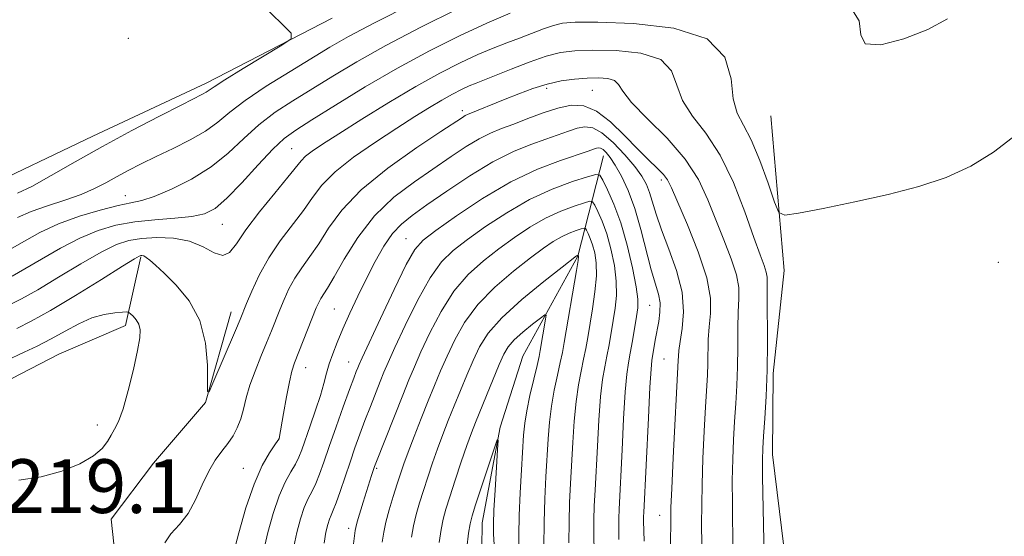
# Model space of a CAD drawing. Extents: x 2197300 to 2200200, y 317300 to 320200.
# Drawn here: x 2199086 to 2199233, y 319574 to 319651 of the extents above; entities that cross this region are included whole.
import ezdxf

# ---------------------------------------------------------------- set-up
doc = ezdxf.new("R2010")
doc.units = 0
doc.header["$MEASUREMENT"] = 0
for name, color, linetype, lineweight in [('DTM HARD BREAKLINE', 7, 'Continuous', 0), ('DTM SPOT ELEVATION', 2, 'Continuous', 13), ('INDEX CONTOUR', 41, 'Continuous', 13), ('INTERMEDIATE CONTOUR', 44, 'Continuous', 0), ('SPOT ELEVATION', 7, 'Continuous', 0)]:
    doc.layers.add(name, color=color, linetype=linetype, lineweight=lineweight)
doc.styles.add('Style-ITALICS', font='ITALICS.shx')

msp = doc.modelspace()

# ---------------------------------------------------------------- linework, layer by layer
at = {"layer": 'DTM HARD BREAKLINE'}
for points in [[(2199132.7, 319651.27, 1204.19), (2199113.97, 319641.58, 1203.53), (2199097.09, 319633.71, 1203.27), (2199079.84, 319625.47, 1202.51)], [(2199197.96, 319636.75, 1210.47), (2199199.93, 319613.71, 1212.81), (2199198.32, 319598.38, 1213.69), (2199198.2, 319586.32, 1213.32), (2199200.57, 319566.93, 1212.48), (2199198.96, 319550.87, 1212.22), (2199198.46, 319536.99, 1211.75), (2199200.14, 319521.99, 1211.64), (2199202.89, 319504.43, 1211.27), (2199203.12, 319490.18, 1211.2), (2199202.67, 319481.78, 1211.24), (2199200.43, 319476.32, 1211.06), (2199195.97, 319469.05, 1210.84), (2199184.97, 319464.41, 1210.76)], [(2199173.07, 319630.78, 1222.74), (2199169.27, 319615.83, 1230.09), (2199161.08, 319600.93, 1233.45), (2199157.69, 319590.37, 1233.92), (2199155, 319576.14, 1234.87), (2199154.89, 319564.82, 1235.46), (2199156.21, 319549.82, 1235.64), (2199157.16, 319534.83, 1235.75), (2199157.77, 319522.04, 1234.98), (2199159.89, 319515.44, 1234.25), (2199163.83, 319506.63, 1231.33), (2199167.47, 319505.5, 1230.16)], [(2199104.23, 319615.73, 1214.16), (2199101.94, 319605.52, 1216.46), (2199092.03, 319601.23, 1217.3), (2199085.05, 319597.65, 1217.52), (2199076.57, 319589.69, 1217.59), (2199072.49, 319583.15, 1219.13), (2199069.48, 319574.05, 1219.71), (2199064.26, 319563.5, 1217.74), (2199057.2, 319550.78, 1213.06), (2199047.2, 319536.99, 1204.73)], [(2199117.67, 319607.56, 1213.32), (2199113.88, 319594.08, 1214.05), (2199106.12, 319585.02, 1214.19), (2199099.83, 319576.68, 1214.78), (2199100.84, 319567.53, 1214.78), (2199104.07, 319561.65, 1214.56), (2199103.63, 319553.98, 1213.97), (2199088.61, 319549.38, 1211.6), (2199075.02, 319542.93, 1206.59), (2199066.54, 319534.25, 1202.32), (2199054.74, 319523.4, 1198.34)]]:
    msp.add_polyline3d(points, dxfattribs=at)
at = {"layer": 'DTM SPOT ELEVATION'}
for p in [(2199102.4, 319648.24, 1202.96), (2199164.59, 319640.83, 1216.44), (2199171.42, 319640.5, 1216.96), (2199152.07, 319637.48, 1215.58), (2199126.7, 319631.83, 1211.06), (2199181.66, 319627.17, 1218.43), (2199101.96, 319624.84, 1207.25), (2199116.35, 319620.57, 1210.84), (2199143.69, 319618.45, 1221.18), (2199231.82, 319614.94, 1213.3), (2199133.02, 319607.96, 1219.04), (2199179.96, 319608.51, 1222.98), (2199135.14, 319600.06, 1221.18), (2199182.07, 319600.55, 1220.96), (2199128.77, 319599.23, 1218.72), (2199097.75, 319590.71, 1216.57), (2199124.81, 319588.65, 1217.99), (2199119.48, 319584.28, 1217.16), (2199139.34, 319584.25, 1226.23), (2199181.41, 319577.24, 1220.72), (2199135.17, 319575.35, 1225.54)]:
    msp.add_point(p, dxfattribs=at)
at = {"layer": 'INDEX CONTOUR', "flags": 128}
for points, elevation in [([(2199224.228, 319651.166), (2199221.307, 319649.57), (2199217.763, 319648.169), (2199214.331, 319647.31), (2199212.001, 319647.432), (2199211.33, 319648.785), (2199211.125, 319650.866), (2199209.757, 319652.982)], 1210), ([(2199159.183, 319651.9871), (2199155.692, 319650.517), (2199151.637, 319648.642), (2199147.16, 319646.393), (2199142.418, 319643.82), (2199137.623, 319641.025), (2199133.209, 319638.334), (2199129.6649, 319636.126), (2199127.286, 319634.618), (2199125.5879, 319633.369), (2199123.889, 319631.771), (2199121.698, 319629.427), (2199119.266, 319626.7721), (2199117.033, 319624.4511), (2199115.285, 319622.954), (2199113.703, 319622.148), (2199111.8119, 319621.746), (2199109.28, 319621.493), (2199106.33, 319621.258), (2199103.326, 319620.9389), (2199100.54, 319620.439), (2199097.879, 319619.669), (2199095.16, 319618.54), (2199092.281, 319617.033), (2199089.462, 319615.392), (2199087.002, 319613.929), (2199085.085, 319612.86)], 1210), ([(2199183.056, 319572.645), (2199183.072, 319576.883), (2199183.11, 319578.439), (2199183.226, 319581.266), (2199183.443, 319585.816), (2199184.189, 319600.319), (2199184.2041, 319600.93), (2199184.27, 319601.791), (2199184.454, 319603.116), (2199184.763, 319605.063), (2199184.961, 319607.563), (2199184.749, 319610.494), (2199183.94, 319613.7), (2199182.794, 319616.897), (2199181.683, 319619.767), (2199180.891, 319622.07), (2199179.9289, 319625.298), (2199179.457, 319626.513), (2199178.779, 319627.725), (2199177.734, 319629.162), (2199176.234, 319630.942), (2199174.504, 319632.759), (2199172.844, 319634.1981), (2199171.475, 319634.947), (2199170.3, 319635.108), (2199169.141, 319634.889), (2199167.84, 319634.467), (2199164.471, 319633.235), (2199162.267, 319632.455), (2199159.659, 319631.406), (2199156.621, 319629.8909), (2199153.2041, 319627.819), (2199149.782, 319625.527), (2199146.807, 319623.456), (2199144.606, 319621.908), (2199143, 319620.622), (2199141.683, 319619.194), (2199140.401, 319617.315), (2199139.11, 319615.039), (2199137.818, 319612.515), (2199136.543, 319609.893), (2199135.346, 319607.333), (2199134.296, 319604.999), (2199133.4449, 319603.01), (2199132.7811, 319601.314), (2199132.271, 319599.8171), (2199131.8709, 319598.406), (2199131.4719, 319596.9), (2199130.952, 319595.099), (2199130.236, 319592.902), (2199129.437, 319590.59), (2199128.188, 319587.032), (2199127.746, 319585.899), (2199127.237, 319584.878), (2199126.547, 319583.716), (2199125.715, 319582.211), (2199124.818, 319580.177), (2199123.935, 319577.54), (2199123.145, 319574.684), (2199122.528, 319572.107)], 1220), ([(2199164.2121, 319572.584), (2199164.237, 319576.22), (2199164.3459, 319579.729), (2199164.5091, 319582.995), (2199164.838, 319588.653), (2199165.025, 319591.124), (2199165.311, 319593.515), (2199165.733, 319595.898), (2199166.214, 319598.133), (2199166.646, 319600.029), (2199166.961, 319601.517), (2199167.235, 319603.01), (2199169.048, 319613.716), (2199169.286, 319615.198), (2199169.365, 319615.778), (2199169.364, 319615.903), (2199169.318, 319616.008), (2199169.164, 319615.954), (2199169.035, 319615.864), (2199166.9, 319614.208), (2199164.177, 319612.064), (2199160.9, 319609.367), (2199157.927, 319606.661), (2199155.9, 319604.358), (2199154.621, 319602.332), (2199153.681, 319600.325), (2199152.747, 319598.142), (2199151.79, 319595.844), (2199150.855, 319593.557), (2199149.979, 319591.376), (2199149.157, 319589.27), (2199148.378, 319587.177), (2199147.631, 319585.059), (2199146.927, 319582.965), (2199146.28, 319580.971)], 1230), ([(2199146.28, 319580.971), (2199145.702, 319579.126), (2199145.206, 319577.392), (2199144.8009, 319575.706), (2199144.488, 319573.988)], 1230)]:
    msp.add_lwpolyline(points, dxfattribs=dict(at, elevation=elevation))
at = {"layer": 'INTERMEDIATE CONTOUR', "flags": 128}
for points, elevation in [([(2199122.509, 319653.042), (2199125.19, 319650.483), (2199126.603, 319649.027), (2199126.61, 319648.184), (2199125.217, 319647.229), (2199119.456, 319643.762), (2199116.748, 319642.099), (2199115.132, 319641.058), (2199113.952, 319640.226), (2199113.436, 319639.933), (2199110.319, 319638.362), (2199107.018, 319636.681), (2199102.889, 319634.531), (2199098.53, 319632.178), (2199094.461, 319629.876), (2199090.9069, 319627.83), (2199088.019, 319626.233), (2199085.891, 319625.206)], 1204), ([(2199144.599, 319653.408), (2199139.002, 319650.568), (2199135.129, 319648.513), (2199132.381, 319646.941), (2199126.443, 319643.344), (2199122.893, 319641.132), (2199119.746, 319639.026), (2199117.4631, 319637.272), (2199115.69, 319635.799), (2199113.873, 319634.462), (2199111.601, 319633.144), (2199109.047, 319631.8611), (2199106.531, 319630.661), (2199104.307, 319629.578), (2199102.368, 319628.59), (2199100.641, 319627.662), (2199099.0291, 319626.764), (2199097.338, 319625.889), (2199095.347, 319625.034), (2199092.93, 319624.194), (2199090.336, 319623.354), (2199087.905, 319622.494), (2199085.912, 319621.614)], 1206), ([(2199151.305, 319652.597), (2199145.889, 319649.904), (2199140.71, 319647.194), (2199136.376, 319644.769), (2199132.795, 319642.638), (2199126.865, 319638.981), (2199124.24, 319637.2499), (2199121.818, 319635.398), (2199119.552, 319633.3361), (2199117.255, 319631.1839), (2199114.699, 319629.1119), (2199111.771, 319627.279), (2199108.806, 319625.788), (2199106.249, 319624.729), (2199104.376, 319624.129), (2199102.773, 319623.77), (2199100.854, 319623.372), (2199098.206, 319622.71), (2199095.101, 319621.7821), (2199091.984, 319620.641), (2199089.23, 319619.36), (2199086.927, 319618.092), (2199085.09, 319617.011)], 1208), ([(2199234.501, 319633.935), (2199231.075, 319631.326), (2199227.699, 319629.212), (2199224.042, 319627.54), (2199219.974, 319626.186), (2199215.418, 319625.007), (2199210.4469, 319623.902), (2199205.73, 319622.94), (2199202.084, 319622.231), (2199200.061, 319621.929), (2199199.135, 319622.359), (2199198.511, 319623.8889), (2199197.564, 319626.681), (2199196.337, 319630.064), (2199195.043, 319633.159), (2199193.875, 319635.359), (2199192.952, 319637.146), (2199192.378, 319639.272), (2199192.057, 319642.231), (2199191.114, 319645.476), (2199188.477, 319648.201), (2199183.539, 319649.802), (2199177.551, 319650.486), (2199172.232, 319650.661), (2199168.861, 319650.659), (2199166.967, 319650.517), (2199165.641, 319650.194), (2199164.144, 319649.672), (2199160.572, 319648.298), (2199158.681, 319647.584), (2199156.662, 319646.7989), (2199154.394, 319645.844), (2199151.765, 319644.624), (2199148.702, 319643.062), (2199145.142, 319641.085), (2199141.128, 319638.701), (2199137.1231, 319636.23), (2199133.6939, 319634.07), (2199131.27, 319632.52), (2199129.7159, 319631.475), (2199128.756, 319630.729), (2199128.093, 319630.053), (2199126.127, 319627.574), (2199124.185, 319625.216), (2199121.917, 319622.436), (2199119.874, 319619.775), (2199118.454, 319617.699), (2199117.437, 319616.385), (2199116.449, 319615.934), (2199115.173, 319616.35), (2199113.529, 319617.236), (2199111.492, 319618.096), (2199109.095, 319618.542), (2199106.598, 319618.613), (2199104.317, 319618.454), (2199102.435, 319618.153), (2199100.602, 319617.554), (2199098.336, 319616.44), (2199095.3321, 319614.706), (2199091.998, 319612.691), (2199088.915, 319610.847), (2199086.513, 319609.507), (2199084.607, 319608.5389)], 1212), ([(2199196.965, 319571.062), (2199196.7379, 319583.06), (2199196.7219, 319585.521), (2199196.769, 319587.23), (2199196.89, 319589.051), (2199197.082, 319591.664), (2199197.287, 319595.018), (2199197.432, 319598.878), (2199197.471, 319602.957), (2199197.4179, 319609.788), (2199197.43, 319611.647), (2199197.417, 319612.696), (2199197.293, 319613.459), (2199196.97, 319614.437), (2199196.373, 319616.037), (2199195.428, 319618.641), (2199194.086, 319622.431), (2199192.392, 319626.7881), (2199190.419, 319630.893), (2199188.2839, 319634.128), (2199186.298, 319636.694), (2199184.818, 319638.9901), (2199184, 319641.303), (2199183.206, 319643.441), (2199181.599, 319645.096), (2199178.635, 319646.049), (2199174.9389, 319646.443), (2199171.433, 319646.51), (2199168.789, 319646.425), (2199166.689, 319646.149), (2199164.565, 319645.587), (2199162.023, 319644.7), (2199159.354, 319643.672), (2199154.141, 319641.6109), (2199153.096, 319641.171), (2199151.935, 319640.633), (2199150.584, 319639.943), (2199149.013, 319639.071), (2199147.18, 319637.979), (2199144.9829, 319636.608), (2199142.304, 319634.893), (2199139.136, 319632.819), (2199135.9, 319630.572), (2199133.1291, 319628.385), (2199131.187, 319626.423), (2199129.773, 319624.568), (2199128.421, 319622.633), (2199124.983, 319618.099), (2199123.27, 319615.581), (2199121.846, 319613.014), (2199120.747, 319610.65), (2199119.97, 319608.775), (2199119.0051, 319606.406), (2199118.318, 319604.776), (2199114.961, 319596.921), (2199114.384, 319595.646), (2199114.176, 319595.6731), (2199114.16, 319597.022), (2199114.14, 319599.609), (2199113.848, 319602.905), (2199112.997, 319606.275), (2199111.431, 319609.188), (2199109.506, 319611.531), (2199107.706, 319613.2959), (2199106.411, 319614.499), (2199105.573, 319615.245), (2199105.037, 319615.661), (2199104.67, 319615.8659), (2199104.415, 319615.934), (2199104.2359, 319615.932), (2199104.013, 319615.856), (2199103.285, 319615.437), (2199101.511, 319614.339), (2199098.383, 319612.379), (2199094.533, 319609.991), (2199090.827, 319607.765), (2199087.942, 319606.154), (2199085.787, 319605.06)], 1214), ([(2199192.323, 319572.02), (2199192.24, 319578.989), (2199192.234, 319582.4619), (2199192.295, 319585.62), (2199192.415, 319588.505), (2199192.574, 319591.225), (2199192.751, 319593.883), (2199192.912, 319596.566), (2199193.018, 319599.358), (2199193.049, 319602.281), (2199193.053, 319605.112), (2199193.097, 319607.564), (2199193.198, 319609.473), (2199193.1909, 319611.153), (2199192.861, 319613.037), (2199192.066, 319615.45), (2199190.957, 319618.269), (2199189.757, 319621.262), (2199188.592, 319624.246), (2199187.2051, 319627.231), (2199185.242, 319630.279), (2199182.53, 319633.3871), (2199179.624, 319636.302), (2199177.2571, 319638.7089), (2199175.942, 319640.375), (2199175.298, 319641.405), (2199174.721, 319641.99), (2199173.731, 319642.296), (2199172.327, 319642.401), (2199170.635, 319642.358), (2199168.761, 319642.2079), (2199166.761, 319641.923), (2199164.6751, 319641.463), (2199162.548, 319640.806), (2199160.451, 319640.027), (2199158.464, 319639.224), (2199152.819, 319636.914), (2199152.502, 319636.759), (2199152.078, 319636.497), (2199148.888, 319634.394), (2199145.277, 319631.992), (2199140.978, 319628.9459), (2199137.005, 319625.717), (2199134.133, 319622.698), (2199132.177, 319620.006), (2199130.714, 319617.691), (2199129.396, 319615.7669), (2199128.1899, 319614.108), (2199127.139, 319612.557), (2199126.271, 319610.986), (2199125.547, 319609.402), (2199124.911, 319607.842), (2199123.673, 319604.728), (2199122.946, 319602.947), (2199122.097, 319600.9), (2199121.228, 319598.728), (2199120.476, 319596.623), (2199119.9339, 319594.743), (2199119.5191, 319593.088), (2199119.108, 319591.623), (2199118.595, 319590.309), (2199117.956, 319589.101), (2199117.186, 319587.9499), (2199116.29, 319586.79), (2199115.321, 319585.474), (2199114.34, 319583.833), (2199113.3859, 319581.785), (2199112.391, 319579.5761), (2199111.2631, 319577.537), (2199109.9701, 319575.902), (2199108.723, 319574.525), (2199107.791, 319573.164)], 1216), ([(2199187.68, 319572.978), (2199187.673, 319575.877), (2199187.73, 319581.864), (2199187.8689, 319585.718), (2199188.061, 319589.779), (2199188.257, 319593.399), (2199188.537, 319598.114), (2199188.603, 319599.839), (2199188.662, 319603.451), (2199188.775, 319605.34), (2199188.967, 319607.299), (2199188.965, 319609.61), (2199188.428, 319612.6159), (2199187.162, 319616.4629), (2199185.541, 319620.501), (2199183.169, 319625.999), (2199182.585, 319627.179), (2199181.981, 319627.993), (2199181.064, 319628.932), (2199179.784, 319630.166), (2199178.153, 319631.786), (2199176.209, 319633.792), (2199174.1089, 319635.817), (2199172.0369, 319637.402), (2199170.121, 319638.198), (2199168.254, 319638.2941), (2199166.274, 319637.889), (2199164.08, 319637.176), (2199161.822, 319636.329), (2199159.717, 319635.512), (2199157.907, 319634.834), (2199156.257, 319634.168), (2199154.562, 319633.325), (2199152.641, 319632.158), (2199150.4199, 319630.676), (2199144.929, 319626.927), (2199141.889, 319624.597), (2199139.008, 319621.824), (2199136.524, 319618.609), (2199134.513, 319615.399), (2199133.007, 319612.7499), (2199132.01, 319611.063), (2199131.008, 319609.533), (2199130.697, 319608.958), (2199130.347, 319608.154), (2199127.118, 319599.937), (2199126.72, 319598.724), (2199126.342, 319597.147), (2199125.908, 319594.899), (2199125.474, 319592.432), (2199124.843, 319588.695), (2199124.813, 319588.639), (2199124.645, 319588.394), (2199124.198, 319587.767), (2199123.3819, 319586.572), (2199122.295, 319584.668), (2199121.081, 319581.92), (2199119.882, 319578.355), (2199118.827, 319574.643), (2199118.041, 319571.613)], 1218), ([(2199179.137, 319573.416), (2199179.042, 319576.447), (2199179.042, 319577.069), (2199179.062, 319577.699), (2199179.745, 319591.776), (2199179.981, 319596.338), (2199180.147, 319599.03), (2199180.27, 319600.332), (2199180.778, 319603.327), (2199181.281, 319606.112), (2199181.464, 319607.517), (2199181.475, 319608.87), (2199181.2379, 319610.189), (2199180.176, 319613.804), (2199178.638, 319619.79), (2199177.7229, 319622.914), (2199176.7271, 319625.591), (2199175.728, 319627.75), (2199174.817, 319629.394), (2199174.069, 319630.543), (2199173.475, 319631.279), (2199173.009, 319631.703), (2199172.639, 319631.905), (2199172.322, 319631.949), (2199172.009, 319631.89), (2199171.601, 319631.758), (2199170.793, 319631.48), (2199166.649, 319630.092), (2199163.239, 319628.77), (2199159.277, 319626.881), (2199155.092, 319624.422), (2199151.189, 319621.834), (2199148.118, 319619.669), (2199146.219, 319618.231), (2199144.991, 319616.842), (2199143.721, 319614.574), (2199141.905, 319610.859), (2199139.871, 319606.552), (2199137.157, 319600.697), (2199136.709, 319599.703), (2199136.5101, 319599.226), (2199136.291, 319598.67), (2199135.919, 319597.686), (2199135.293, 319595.986), (2199134.366, 319593.422), (2199133.292, 319590.414), (2199132.276, 319587.5189), (2199131.474, 319585.182), (2199130.8401, 319583.386), (2199130.279, 319581.9961), (2199129.7131, 319580.861), (2199129.1349, 319579.755), (2199128.555, 319578.434), (2199127.988, 319576.724), (2199127.464, 319574.724), (2199127.016, 319572.602)], 1222), ([(2199175.367, 319573.639), (2199175.337, 319575.357), (2199175.342, 319576.801), (2199175.384, 319578.19), (2199175.823, 319586.994), (2199176.065, 319591.613), (2199176.314, 319595.632), (2199176.547, 319598.268), (2199176.784, 319599.952), (2199177.053, 319601.417), (2199177.37, 319603.215), (2199177.978, 319606.881), (2199178.162, 319608.168), (2199178.172, 319609.445), (2199177.928, 319611.294), (2199177.38, 319614.103), (2199176.586, 319617.47), (2199175.6349, 319620.798), (2199174.6229, 319623.585), (2199173.686, 319625.708), (2199172.972, 319627.14), (2199172.5189, 319627.878), (2199171.927, 319628.014), (2199170.691, 319627.667), (2199168.451, 319626.929), (2199165.448, 319625.799), (2199162.068, 319624.251), (2199158.672, 319622.313), (2199155.513, 319620.23), (2199152.814, 319618.304), (2199150.709, 319616.69), (2199148.968, 319614.973), (2199147.272, 319612.596), (2199145.404, 319609.234), (2199143.559, 319605.497), (2199142.038, 319602.23), (2199141.045, 319600.035), (2199140.407, 319598.555), (2199139.852, 319597.192), (2199138.385, 319593.477), (2199137.58, 319591.38), (2199136.819, 319589.336), (2199136.09, 319587.298), (2199135.362, 319585.176), (2199133.917, 319580.824), (2199133.32, 319579.114), (2199132.878, 319578.006), (2199132.555, 319577.299), (2199132.292, 319576.692), (2199132.041, 319575.909), (2199131.782, 319574.764), (2199131.503, 319573.097)], 1224), ([(2199171.664, 319571.911), (2199171.632, 319574.268), (2199171.642, 319576.533), (2199171.7051, 319578.681), (2199171.818, 319581.01), (2199172.161, 319587.547), (2199172.3849, 319591.45), (2199172.646, 319594.927), (2199172.942, 319597.478), (2199173.26, 319599.345), (2199173.584, 319600.955), (2199173.9, 319602.649), (2199174.513, 319606.269), (2199174.799, 319608.091), (2199174.984, 319609.9951), (2199174.968, 319612.101), (2199174.682, 319614.468), (2199174.179, 319616.906), (2199173.545, 319619.167), (2199172.865, 319621.0379), (2199172.236, 319622.464), (2199171.7559, 319623.426), (2199171.452, 319623.9211), (2199171.054, 319624.013), (2199170.224, 319623.78), (2199168.7201, 319623.284), (2199166.703, 319622.525), (2199164.433, 319621.4849), (2199162.127, 319620.163), (2199159.821, 319618.622), (2199157.509, 319616.938), (2199155.198, 319615.148), (2199152.946, 319613.104), (2199150.824, 319610.618), (2199148.902, 319607.608), (2199147.246, 319604.442), (2199145.919, 319601.595), (2199144.934, 319599.374), (2199144.1049, 319597.408), (2199143.194, 319595.158), (2199139.285, 319585.29), (2199138.994, 319584.516), (2199138.563, 319583.203), (2199137.32, 319579.213), (2199136.438, 319576.283), (2199136.212, 319575.468), (2199136.109, 319574.989), (2199136.061, 319574.5861), (2199135.899, 319573.006)], 1226), ([(2199167.927, 319573.1779), (2199167.942, 319576.265), (2199168.026, 319579.172), (2199168.164, 319581.999), (2199168.5, 319588.1), (2199168.705, 319591.287), (2199168.979, 319594.221), (2199169.338, 319596.688), (2199169.737, 319598.739), (2199170.1149, 319600.492), (2199170.43, 319602.083), (2199170.721, 319603.727), (2199171.436, 319608.013), (2199171.796, 319610.545), (2199172.008, 319612.909), (2199171.984, 319614.833), (2199171.7719, 319616.342), (2199171.454, 319617.535), (2199171.107, 319618.491), (2199170.786, 319619.22), (2199170.541, 319619.711), (2199170.385, 319619.965), (2199170.182, 319620.011), (2199169.758, 319619.8921), (2199168.989, 319619.639), (2199167.958, 319619.251), (2199166.7981, 319618.72), (2199165.581, 319618.014), (2199164.1291, 319617.013), (2199162.205, 319615.573), (2199159.687, 319613.606), (2199156.923, 319611.236), (2199154.375, 319608.639), (2199152.401, 319605.983), (2199150.933, 319603.387), (2199149.8, 319600.96), (2199148.84, 319598.755), (2199147.938, 319596.603), (2199146.995, 319594.282), (2199145.948, 319591.664), (2199144.902, 319589.012), (2199144.002, 319586.683), (2199143.348, 319584.9141), (2199142.847, 319583.454), (2199142.359, 319581.929)], 1228), ([(2199101.595, 319593.095), (2199102.379, 319595.85), (2199103.148, 319598.979), (2199103.753, 319601.773), (2199104.078, 319603.6961), (2199104.126, 319604.897), (2199103.932, 319605.696), (2199103.548, 319606.353), (2199103.093, 319606.89), (2199102.706, 319607.271), (2199102.456, 319607.474), (2199102.147, 319607.535), (2199101.512, 319607.507), (2199100.358, 319607.414), (2199098.781, 319607.166), (2199096.947, 319606.643), (2199094.998, 319605.773), (2199092.9789, 319604.678), (2199090.906, 319603.524), (2199088.827, 319602.457), (2199086.899, 319601.538), (2199084.181, 319600.273)], 1216), ([(2199160.47, 319571.87), (2199160.451, 319574.323), (2199160.511, 319577.226), (2199160.66, 319580.598), (2199160.854, 319584.031), (2199161.176, 319589.205), (2199161.346, 319590.961), (2199161.644, 319592.81), (2199162.129, 319595.108), (2199162.691, 319597.527), (2199163.177, 319599.567), (2199163.48, 319600.886), (2199163.659, 319601.778), (2199164.4609, 319606.463), (2199164.534, 319607.067), (2199164.333, 319607.1119), (2199163.683, 319606.633), (2199162.503, 319605.705), (2199161.0799, 319604.535), (2199159.788, 319603.365), (2199158.898, 319602.342), (2199158.246, 319601.2279), (2199157.562, 319599.69), (2199155.641, 319595.084), (2199154.009, 319591.088), (2199153.413, 319589.529), (2199152.754, 319587.672), (2199151.915, 319585.203), (2199151.008, 319582.476), (2199150.2, 319580.012)], 1232), ([(2199086.1151, 319582.487), (2199089.39, 319582.985), (2199092.479, 319583.823), (2199095.144, 319584.922), (2199097.189, 319586.1081), (2199098.4989, 319587.231), (2199099.277, 319588.259), (2199099.805, 319589.184), (2199100.325, 319590.067), (2199100.91, 319591.239), (2199101.595, 319593.095)], 1216), ([(2199156.787, 319572.875), (2199156.693, 319574.51), (2199156.686, 319575.999), (2199156.771, 319578.019), (2199156.942, 319580.986), (2199157.324, 319587.011), (2199157.397, 319588.456), (2199157.259, 319588.488), (2199156.79, 319587.1361), (2199154.051, 319578.844)], 1234), ([(2199142.359, 319581.929), (2199141.787, 319580.076), (2199141.197, 319578.0849), (2199140.7, 319576.26), (2199140.371, 319574.772), (2199140.147, 319573.268)], 1228), ([(2199150.2, 319580.012), (2199149.618, 319578.177), (2199149.215, 319576.699), (2199148.902, 319575.152), (2199148.606, 319573.215)], 1232), ([(2199154.051, 319578.844), (2199153.513, 319577.165), (2199153.221, 319575.998), (2199153.002, 319574.599), (2199152.7249, 319572.443)], 1234)]:
    msp.add_lwpolyline(points, dxfattribs=dict(at, elevation=elevation))

# ---------------------------------------------------------------- texts
at = {"layer": 'SPOT ELEVATION', "style": 'Style-ITALICS'}
msp.add_text('1219.1', height=8, dxfattribs=at).set_placement((2199077.847, 319577.609, 1219.124))

doc.saveas('drawing.dxf')
